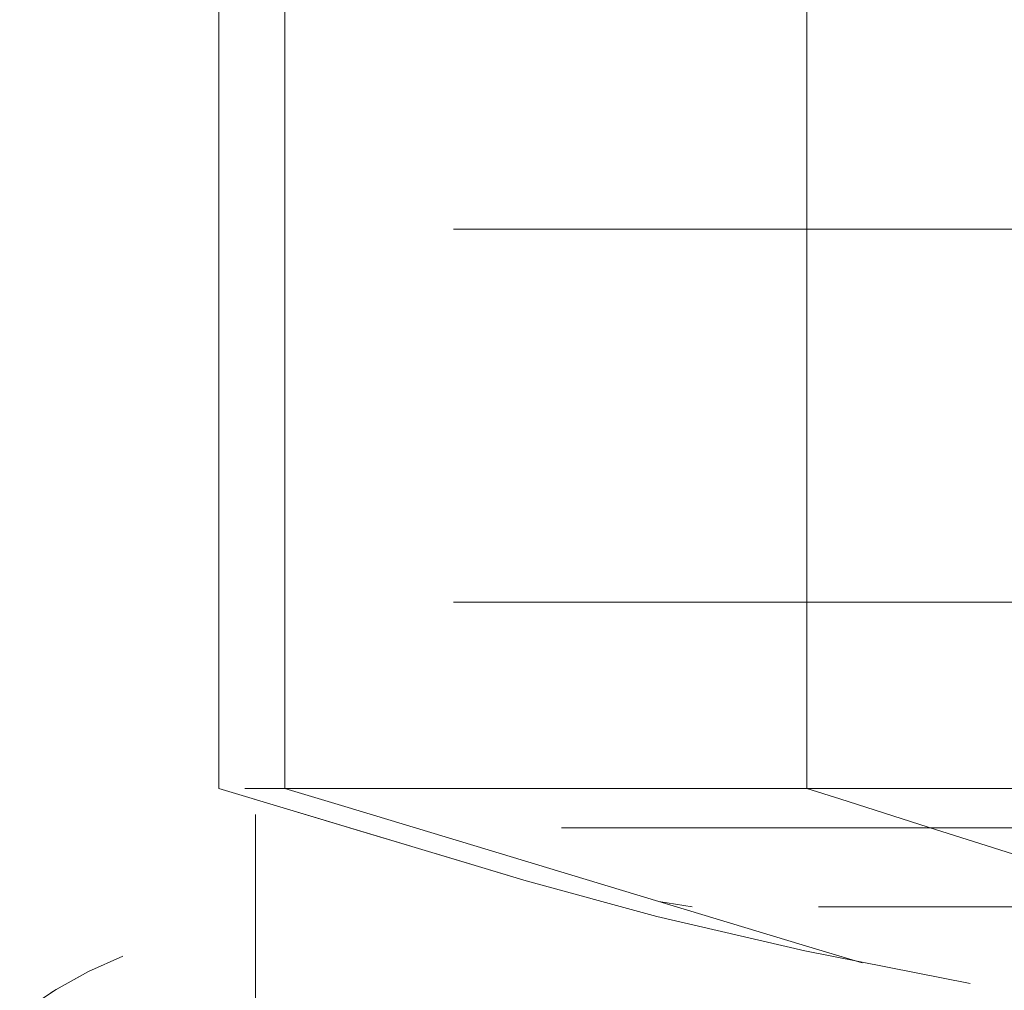
# Model space of a CAD drawing. Units: inches. Extents: x 3130 to 10684, y 1910 to 4880.
# Drawn here: x 3647 to 3655, y 2726 to 2733 of the extents above; entities that cross this region are included whole.
import ezdxf

# ---------------------------------------------------------------- set-up
doc = ezdxf.new("R2010")
doc.units = ezdxf.units.IN
doc.header["$MEASUREMENT"] = 0
doc.layers.get('0').update_dxf_attribs({"lineweight": 9})
doc.layers.add('MACROLUX WORKLIFE', color=4, linetype='Continuous', lineweight=9)

# ---------------------------------------------------------------- blocks, each defined once
blk = doc.blocks.new('trtrtr')
for p, q in [((5230.282863, 4881.399688), (5230.282863, 4881.346492)), ((5230.304862, 4881.369639), (5230.304862, 4881.376925)), ((5230.285328, 4881.369492), (5230.285328, 4881.376732)), ((5230.304862, 4881.362595), (5230.304862, 4881.369639)), ((5230.285328, 4881.362492), (5230.285328, 4881.369492)), ((5230.291634, 4881.367411), (5230.292692, 4881.367411)), ((5230.292692, 4881.367411), (5230.293809, 4881.367411)), ((5230.293809, 4881.367411), (5230.294985, 4881.367411)), ((5230.294985, 4881.367411), (5230.296221, 4881.367411)), ((5230.296221, 4881.367411), (5230.297515, 4881.367411)), ((5230.297515, 4881.367411), (5230.298868, 4881.367411)), ((5230.298868, 4881.367411), (5230.300279, 4881.367411)), ((5230.300279, 4881.367411), (5230.301749, 4881.367411)), ((5230.301749, 4881.367411), (5230.303277, 4881.367411)), ((5230.303277, 4881.367411), (5230.304862, 4881.367411)), ((5230.304862, 4881.367411), (5230.306505, 4881.367411)), ((5230.306505, 4881.367411), (5230.308205, 4881.367411)), ((5230.308205, 4881.367411), (5230.309962, 4881.367411)), ((5230.309962, 4881.367411), (5230.311776, 4881.367411)), ((5230.311776, 4881.367411), (5230.313646, 4881.367411)), ((5230.304862, 4881.356275), (5230.304862, 4881.362595)), ((5230.285328, 4881.356212), (5230.285328, 4881.362492)), ((5230.304862, 4881.351162), (5230.304862, 4881.356275)), ((5230.285328, 4881.351132), (5230.285328, 4881.356212)), ((5230.291634, 4881.353465), (5230.292692, 4881.353465)), ((5230.292692, 4881.353465), (5230.293809, 4881.353465)), ((5230.293809, 4881.353465), (5230.294985, 4881.353465)), ((5230.294985, 4881.353465), (5230.296221, 4881.353465)), ((5230.296221, 4881.353465), (5230.297515, 4881.353465)), ((5230.297515, 4881.353465), (5230.298868, 4881.353465)), ((5230.298868, 4881.353465), (5230.300279, 4881.353465)), ((5230.300279, 4881.353465), (5230.301749, 4881.353465)), ((5230.301749, 4881.353465), (5230.303277, 4881.353465)), ((5230.303277, 4881.353465), (5230.304862, 4881.353465)), ((5230.304862, 4881.353465), (5230.306505, 4881.353465)), ((5230.306505, 4881.353465), (5230.308205, 4881.353465)), ((5230.308205, 4881.353465), (5230.309962, 4881.353465)), ((5230.309962, 4881.353465), (5230.311776, 4881.353465)), ((5230.311776, 4881.353465), (5230.313646, 4881.353465)), ((5230.285328, 4881.347732), (5230.285328, 4881.351132)), ((5230.304862, 4881.34774), (5230.304862, 4881.351162)), ((5230.285328, 4881.346492), (5230.285328, 4881.347732)), ((5230.304862, 4881.346492), (5230.304862, 4881.34774)), ((5230.282863, 4881.346492), (5230.294361, 4881.343043)), ((5230.282863, 4881.346492), (5230.285271, 4881.34577)), ((5230.282863, 4881.346492), (5230.285271, 4881.34577)), ((5230.283834, 4881.346492), (5230.285047, 4881.346492)), ((5230.283834, 4881.346492), (5230.285047, 4881.346492)), ((5230.285047, 4881.346492), (5230.286742, 4881.346492)), ((5230.285047, 4881.346492), (5230.286742, 4881.346492)), ((5230.287572, 4881.345814), (5230.285325, 4881.346492)), ((5230.286742, 4881.346492), (5230.288919, 4881.346492)), ((5230.286742, 4881.346492), (5230.288919, 4881.346492)), ((5230.288919, 4881.346492), (5230.291574, 4881.346492)), ((5230.288919, 4881.346492), (5230.291574, 4881.346492)), ((5230.291574, 4881.346492), (5230.294703, 4881.346492)), ((5230.291574, 4881.346492), (5230.294703, 4881.346492)), ((5230.294703, 4881.346492), (5230.298304, 4881.346492)), ((5230.294703, 4881.346492), (5230.298304, 4881.346492)), ((5230.298304, 4881.346492), (5230.302371, 4881.346492)), ((5230.298304, 4881.346492), (5230.302371, 4881.346492)), ((5230.302371, 4881.346492), (5230.3069, 4881.346492)), ((5230.302371, 4881.346492), (5230.3069, 4881.346492)), ((5230.30609, 4881.346101), (5230.304856, 4881.346492)), ((5230.3069, 4881.346492), (5230.311885, 4881.346492)), ((5230.3069, 4881.346492), (5230.311885, 4881.346492)), ((5230.311885, 4881.346492), (5230.31732, 4881.346492)), ((5230.311885, 4881.346492), (5230.31732, 4881.346492)), ((5230.309396, 4881.34505), (5230.30609, 4881.346101)), ((5230.285271, 4881.34577), (5230.288248, 4881.344877)), ((5230.285271, 4881.34577), (5230.288248, 4881.344877)), ((5230.29293, 4881.344197), (5230.287572, 4881.345814)), ((5230.284231, 4881.343871), (5230.284231, 4881.345514)), ((5230.288248, 4881.344877), (5230.291789, 4881.343815)), ((5230.288248, 4881.344877), (5230.291789, 4881.343815)), ((5230.29568, 4881.345015), (5230.296693, 4881.345015)), ((5230.296693, 4881.345015), (5230.297767, 4881.345015)), ((5230.297767, 4881.345015), (5230.298901, 4881.345015)), ((5230.298901, 4881.345015), (5230.300096, 4881.345015)), ((5230.300096, 4881.345015), (5230.30135, 4881.345015)), ((5230.30135, 4881.345015), (5230.302664, 4881.345015)), ((5230.302664, 4881.345015), (5230.304037, 4881.345015)), ((5230.304037, 4881.345015), (5230.30547, 4881.345015)), ((5230.30547, 4881.345015), (5230.306962, 4881.345015)), ((5230.306962, 4881.345015), (5230.308512, 4881.345015)), ((5230.308512, 4881.345015), (5230.310121, 4881.345015)), ((5230.314182, 4881.343529), (5230.309396, 4881.34505)), ((5230.310121, 4881.345015), (5230.311789, 4881.345015)), ((5230.311789, 4881.345015), (5230.313514, 4881.345015)), ((5230.299325, 4881.342266), (5230.29293, 4881.344197)), ((5230.284231, 4881.341247), (5230.284231, 4881.343871)), ((5230.291789, 4881.343815), (5230.294361, 4881.343043)), ((5230.291789, 4881.343815), (5230.294361, 4881.343043)), ((5230.294361, 4881.343043), (5230.29924, 4881.341704)), ((5230.294361, 4881.343043), (5230.29924, 4881.341704)), ((5230.304682, 4881.340649), (5230.299325, 4881.342266)), ((5230.299325, 4881.342266), (5230.300568, 4881.342061)), ((5230.305294, 4881.342061), (5230.306298, 4881.342061)), ((5230.306298, 4881.342061), (5230.307364, 4881.342061)), ((5230.307364, 4881.342061), (5230.30849, 4881.342061)), ((5230.30849, 4881.342061), (5230.309678, 4881.342061)), ((5230.309678, 4881.342061), (5230.310927, 4881.342061)), ((5230.310927, 4881.342061), (5230.312236, 4881.342061)), ((5230.312236, 4881.342061), (5230.313606, 4881.342061)), ((5230.29924, 4881.341704), (5230.304778, 4881.340419)), ((5230.29924, 4881.341704), (5230.304778, 4881.340419)), ((5230.284231, 4881.337736), (5230.284231, 4881.341247)), ((5230.306929, 4881.339971), (5230.304682, 4881.340649)), ((5230.304778, 4881.340419), (5230.310963, 4881.339192)), ((5230.304778, 4881.340419), (5230.310963, 4881.339192)), ((5230.279265, 4881.340225), (5230.27798, 4881.339641)), ((5230.279265, 4881.340219), (5230.27798, 4881.339641)), ((5230.27798, 4881.339641), (5230.276578, 4881.338858)), ((5230.27798, 4881.339641), (5230.276774, 4881.338976)), ((5230.276774, 4881.338976), (5230.275408, 4881.338081))]:
    blk.add_line(p, q)

msp = doc.modelspace()

# ---------------------------------------------------------------- block references
at = {"layer": 'MACROLUX WORKLIFE', "xscale": 200, "yscale": 200, "zscale": 200}
msp.add_blockref('trtrtr', (-1042407.8787, -973542.1966), dxfattribs=at)

doc.saveas('drawing.dxf')
